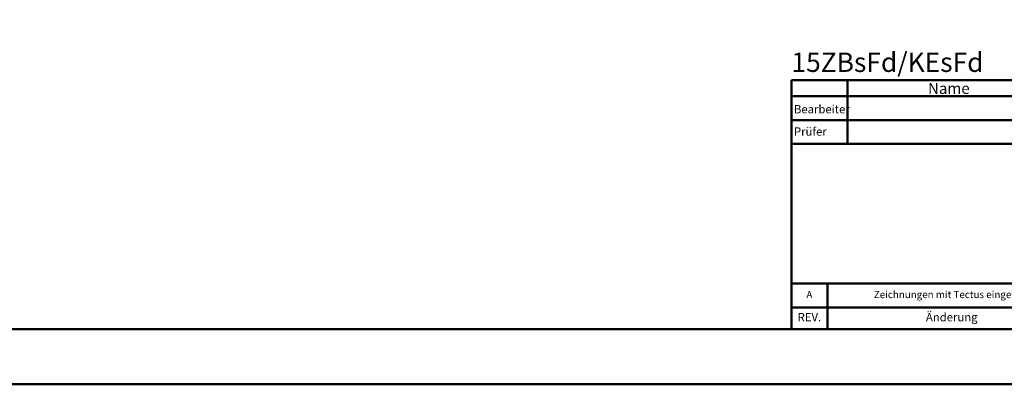
# Model space of a CAD drawing. Units: millimetres. Extents: x 0 to 6720, y -26 to 594.
# Drawn here: x 4381 to 4737, y 0 to 132 of the extents above; entities that cross this region are included whole.
import ezdxf
from ezdxf.enums import TextEntityAlignment as Align

# ---------------------------------------------------------------- set-up
doc = ezdxf.new("R2010")
doc.units = ezdxf.units.MM
for name, color, linetype, lineweight in [('AM_0', 7, 'Continuous', 50), ('AM_6', 2, 'Continuous', 35), ('AM_BOR', 7, 'Continuous', 50)]:
    doc.layers.add(name, color=color, linetype=linetype, lineweight=lineweight)
doc.layers.add('AM_12', color=7, linetype='Continuous', lineweight=50, plot=False)
doc.styles.add('ISO Proportional', font='isocp.shx')
doc.styles.get("Standard").update_dxf_attribs({"font": 'ISOCP.SHX'})

# ---------------------------------------------------------------- blocks, each defined once
blk = doc.blocks.new('DIN_A3_BOS')
at = {"layer": 'AM_12'}
blk.add_lwpolyline([(0, 0), (420, 0), (420, 297), (0, 297)], close=True, dxfattribs=at)
at = {"layer": 'AM_BOR'}
blk.add_lwpolyline([(20, 10), (410, 10), (410, 287), (20, 287)], close=True, dxfattribs=at)
blk = doc.blocks.new('TITLE_BOS')
at = {"layer": 'AM_BOR'}
for p, q in [((0, 45), (-180, 45)), ((-180, 45), (-180, 0)), ((-169.84, 45), (-169.84, 33.5)), ((-180, 42.1), (-110, 42.1)), ((-180, 37.8), (-110, 37.8)), ((-180, 33.5), (-110, 33.5)), ((-180, 0), (-180, 3.73))]:
    blk.add_line(p, q, dxfattribs=at)
blk.add_lwpolyline([(-180, 0), (0, 0), (0, 44.76)], dxfattribs=at)
blk.add_text('Name', height=2, dxfattribs=at).set_placement((-147.75, 42.52), align=Align.RIGHT)
at = {"layer": 'AM_BOR', "char_height": 1.5, "width": 39.7377, "attachment_point": 1}
for s, insert in [('{\\C1;Bearbeiter}', (-179.54, 40.51)), ('{\\C1;Prüfer}', (-179.54, 36.47))]:
    blk.add_mtext(s, dxfattribs=dict(at, insert=insert))
at = {"layer": 'AM_BOR'}
for tag, p, height in [('GEN-TITLE-DES1', (-108.62, 40.59), 3.65), ('GEN-TITLE-NAME', (-161.08, 38.82), 2), ('GEN-TITLE-DES2', (-108.5, 35), 3.65), ('NAME-PRUEFER', (-161.07, 34.6), 2), ('GEN-TITLE-DES2-ENG', (-108.62, 30.37), 3), ('GEN-TITLE-DWG', (-71.93, 25.57), 2.5), ('DOC_REVISION', (-30.94, 26.09), 2), ('BAANNR.', (-71.89, 21.39), 2.5), ('PART_REVISION', (-30.94, 22), 2), ('GEN-TITLE-SCA', (-21.98, 21.55), 2.5), ('CDN_STATUS', (-71.99, 17.74), 2.5)]:
    blk.add_attdef(tag, p, '', height=height, dxfattribs=at)
for tag, p in [('GEN-TITLE-DAT', (-119.6, 38.83)), ('DATUM-PRUEFER', (-119.6, 34.53))]:
    blk.add_attdef(tag, text='', height=2, dxfattribs=at).set_placement(p, align=Align.CENTER)
blk = doc.blocks.new('*T253')
at = {"color": 0, "linetype": 'ByBlock', "lineweight": -2}
for p, q in [((0, 8.23), (70, 8.23)), ((0, 0), (0, 8.23)), ((6.5, 0), (6.5, 8.23)), ((51.5, 0), (51.5, 8.23)), ((60, 0), (60, 8.23)), ((70, 0), (70, 8.23)), ((0, 3.9), (70, 3.9)), ((0, 0), (70, 0))]:
    blk.add_line(p, q, dxfattribs=at)
at = {"color": 0, "attachment_point": 5, "style": 'ISO Proportional'}
for s, insert, char_height, width in [('A', (3.25, 6.07), 1.3, 5.5), ('Zeichnungen mit Tectus eingefügt', (29, 6.07), 1.3, 44), ('09.05.2022', (65, 6.07), 1.3, 9), ('REV.', (3.25, 1.95), 1.5, 5.5), ('Änderung', (29, 1.95), 1.5, 44), ('Name', (55.75, 1.95), 1.5, 7.5), ('Datum', (65, 1.95), 1.5, 9)]:
    blk.add_mtext(s, dxfattribs=dict(at, insert=insert, char_height=char_height, width=width))
blk = doc.blocks.new('vaac_RevBlock')
blk.add_blockref('*T253', (-70, 0))

msp = doc.modelspace()

# ---------------------------------------------------------------- block references
at = {"layer": 'AM_0', "lineweight": 0, "xscale": 2, "yscale": 2, "zscale": 2}
for name, p in [('DIN_A3_BOS', (4200, 0)), ('TITLE_BOS', (5020, 20))]:
    msp.add_blockref(name, p, dxfattribs=at)
at = {"layer": 'AM_0', "xscale": 2, "yscale": 2, "zscale": 2}
msp.add_blockref('vaac_RevBlock', (4800, 20), dxfattribs=at)

# ---------------------------------------------------------------- texts
at = {"layer": 'AM_6', "insert": (4660, 120), "char_height": 7, "width": 65, "attachment_point": 1}
msp.add_mtext('15ZBsFd/KEsFd', dxfattribs=at)

doc.saveas('drawing.dxf')
